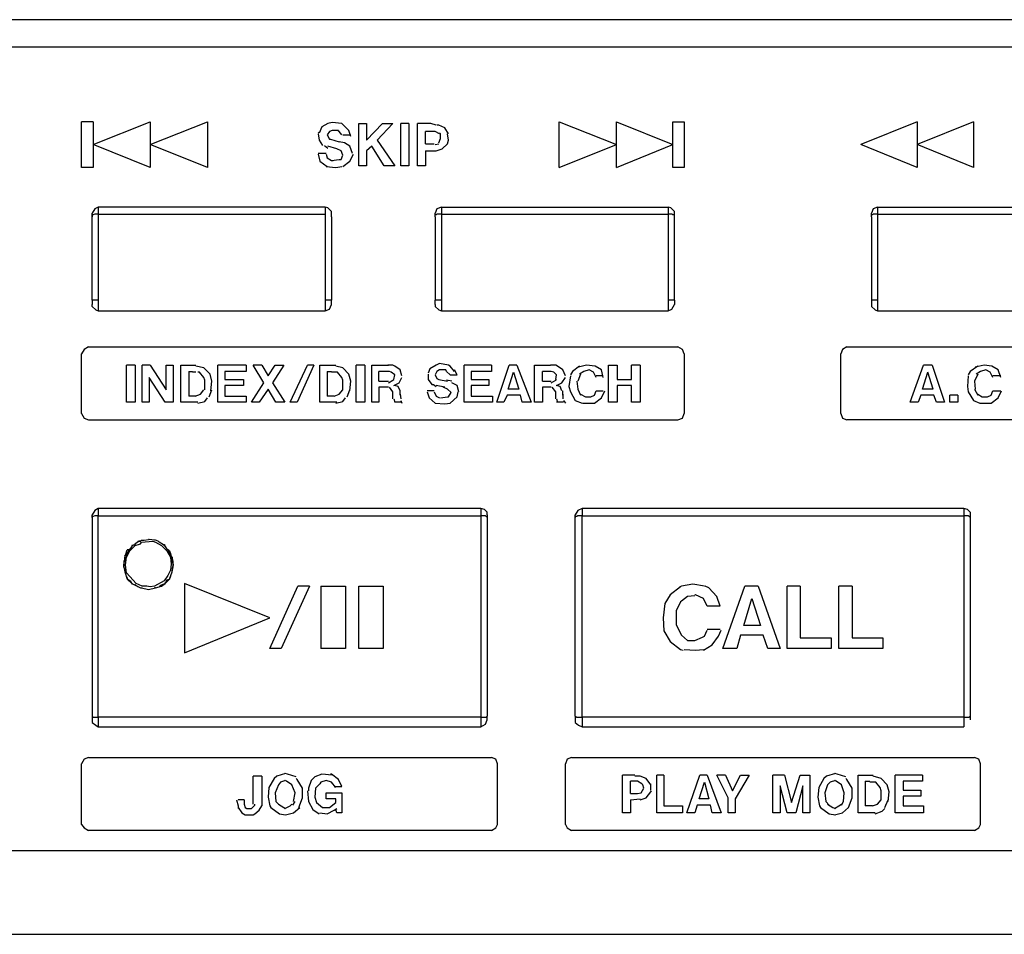
# Model space of a CAD drawing. Extents: x 6 to 186, y 31 to 258.
# Drawn here: x 137 to 155, y 84 to 101 of the extents above; entities that cross this region are included whole.
import ezdxf

# ---------------------------------------------------------------- set-up
doc = ezdxf.new("R2010")
doc.units = 0
doc.header["$MEASUREMENT"] = 0
doc.layers.add('レイヤー_1_0', color=160, linetype='Continuous')

msp = doc.modelspace()

# ---------------------------------------------------------------- linework, layer by layer
at = {"layer": 'レイヤー_1_0', "color": 250}
for p, q in [((165.492052, 100.851036), (30.669274, 100.851036)), ((30.874257, 100.362177), (165.287069, 100.362177)), ((138.218609, 99.02238), (138.013626, 99.02238)), ((152.990145, 99.02238), (151.981421, 98.612758)), ((153.999213, 99.02238), (152.990145, 98.612758)), ((142.254538, 98.817396), (142.270041, 98.833244)), ((142.806098, 98.864939), (142.680008, 98.990685)), ((142.837793, 98.754351), (142.806098, 98.864939)), ((143.404856, 98.990685), (143.121324, 98.691306)), ((143.878212, 98.990685), (143.736274, 98.990685)), ((144.272331, 98.990685), (144.035653, 98.990685)), ((144.335376, 98.849091), (144.177591, 98.849091)), ((144.177591, 98.628261), (144.177591, 98.849091)), ((144.366726, 98.959334), (144.272331, 98.990685)), ((142.727205, 98.644108), (142.63281, 98.659956)), ((142.695855, 98.785701), (142.837793, 98.785701)), ((144.587557, 98.691306), (144.57171, 98.801893)), ((142.364781, 98.596566), (142.427827, 98.549368)), ((142.585267, 98.533521), (142.427827, 98.581063)), ((142.66416, 98.50217), (142.585267, 98.533521)), ((144.177591, 98.628261), (144.335376, 98.628261)), ((144.177591, 98.50217), (144.366726, 98.50217)), ((144.351223, 98.612758), (144.414269, 98.628261)), ((146.573999, 98.202447), (147.59857, 98.612758)), ((147.59857, 98.202447), (148.607639, 98.612758)), ((142.396132, 98.454972), (142.254538, 98.454972)), ((142.380284, 97.493102), (138.313005, 97.493102)), ((142.380284, 97.493102), (142.380284, 97.367011)), ((142.490872, 97.367011), (142.490872, 97.414209)), ((144.461466, 97.493102), (148.528746, 97.493102)), ((148.528746, 97.493102), (148.528746, 95.82223)), ((148.638989, 97.367011), (148.638989, 97.414209)), ((152.281144, 97.493102), (156.348424, 97.493102)), ((138.202762, 95.82223), (138.202762, 97.382859)), ((138.202762, 97.351164), (138.202762, 97.319813)), ((138.313005, 97.367011), (138.313005, 95.82223)), ((142.380284, 97.367011), (142.380284, 95.82223)), ((142.490872, 97.319813), (142.490872, 97.367011)), ((142.490872, 97.319813), (142.490872, 95.82223)), ((144.351223, 97.319813), (144.351223, 97.382859)), ((144.351223, 97.319813), (144.351223, 97.351164)), ((144.351223, 97.319813), (144.351223, 95.82223)), ((144.461466, 97.367011), (144.461466, 95.82223)), ((148.638989, 97.319813), (148.638989, 97.367011)), ((148.638989, 97.319813), (148.638989, 97.351164)), ((148.638989, 95.82223), (148.638989, 97.319813)), ((152.170557, 97.319813), (152.170557, 97.382859)), ((152.170557, 97.319813), (152.170557, 97.351164)), ((152.170557, 97.319813), (152.170557, 95.82223)), ((152.281144, 97.367011), (152.281144, 95.82223)), ((138.202762, 95.82223), (138.202762, 95.743338)), ((138.313005, 95.82223), (138.202762, 95.82223)), ((138.313005, 95.82223), (138.313005, 95.63275)), ((142.380284, 95.82223), (142.380284, 95.63275)), ((142.490872, 95.82223), (142.380284, 95.82223)), ((142.490872, 95.743338), (142.490872, 95.82223)), ((144.351223, 95.743338), (144.351223, 95.82223)), ((144.461466, 95.82223), (144.351223, 95.82223)), ((144.461466, 95.82223), (144.461466, 95.63275)), ((148.528746, 95.82223), (148.528746, 95.63275)), ((148.638989, 95.82223), (148.528746, 95.82223)), ((148.638989, 95.82223), (148.638989, 95.743338)), ((152.170557, 95.82223), (152.170557, 95.743338)), ((152.281144, 95.82223), (152.170557, 95.82223)), ((152.281144, 95.82223), (152.281144, 95.63275)), ((138.202762, 95.711987), (138.202762, 95.743338)), ((144.351223, 95.743338), (144.351223, 95.711987)), ((152.170557, 95.743338), (152.170557, 95.711987)), ((138.313005, 95.63275), (142.380284, 95.63275)), ((144.461466, 95.63275), (148.528746, 95.63275)), ((152.281144, 95.63275), (156.348424, 95.63275)), ((138.139716, 94.98645), (148.702035, 94.98645)), ((151.72924, 94.98645), (156.899984, 94.98645)), ((138.013626, 93.78859), (138.013626, 94.86036)), ((148.812622, 94.86036), (148.812622, 93.78859)), ((151.618652, 93.78859), (151.618652, 94.86036)), ((138.975152, 94.655377), (138.817711, 94.655377)), ((139.24318, 94.655377), (139.101242, 94.655377)), ((139.795085, 94.655377), (140.062769, 94.655377)), ((140.961594, 94.655377), (140.457232, 94.655377)), ((141.24547, 94.655377), (141.087684, 94.655377)), ((142.175301, 94.655377), (142.065058, 94.655377)), ((142.285889, 94.655377), (142.56942, 94.655377)), ((143.089974, 94.655377), (142.932533, 94.655377)), ((143.216064, 94.655377), (143.515443, 94.655377)), ((143.594336, 94.655377), (143.499596, 94.655377)), ((145.359947, 94.655377), (144.871088, 94.655377)), ((145.817112, 94.655377), (145.675518, 94.655377)), ((146.132682, 94.655377), (146.416558, 94.655377)), ((146.510954, 94.655377), (146.416558, 94.655377)), ((148.02404, 94.655377), (147.866599, 94.655377)), ((153.258173, 94.655377), (153.100732, 94.655377)), ((139.937023, 94.545133), (139.937023, 94.103817)), ((139.937023, 94.545133), (140.000068, 94.545133)), ((140.062769, 94.529631), (140.000068, 94.529631)), ((142.411979, 94.545133), (142.411979, 94.103817)), ((142.411979, 94.545133), (142.490872, 94.545133)), ((142.56942, 94.529631), (142.490872, 94.529631)), ((143.531291, 94.545133), (143.342155, 94.545133)), ((143.342155, 94.371501), (143.342155, 94.545133)), ((144.619252, 94.482088), (144.745342, 94.482088)), ((144.745342, 94.482088), (144.6978, 94.576828)), ((146.432061, 94.545133), (146.274276, 94.545133)), ((146.274276, 94.371501), (146.274276, 94.545133)), ((146.952271, 94.497936), (146.905073, 94.371501)), ((147.362237, 94.466241), (147.235802, 94.466241)), ((153.274021, 94.229907), (153.179625, 94.529631)), ((154.488072, 94.466241), (154.346134, 94.466241)), ((143.342155, 94.371501), (143.515443, 94.371501)), ((143.515443, 94.261258), (143.436895, 94.261258)), ((144.319529, 94.3088), (144.366726, 94.277105)), ((144.524512, 94.261258), (144.366726, 94.292952)), ((144.57171, 94.229907), (144.492817, 94.261258)), ((144.650602, 94.371501), (144.556207, 94.387693)), ((146.274276, 94.371501), (146.432061, 94.371501)), ((146.432061, 94.261258), (146.36936, 94.261258)), ((140.062769, 94.103817), (139.937023, 94.103817)), ((140.299447, 94.087969), (140.346644, 94.21406)), ((142.53807, 94.103817), (142.411979, 94.103817)), ((142.774748, 94.087969), (142.821946, 94.21406)), ((143.720771, 94.11932), (143.720771, 94.198212)), ((143.720771, 94.135512), (143.736274, 94.056274)), ((144.335376, 94.198212), (144.209285, 94.198212)), ((146.637044, 94.11932), (146.637044, 94.198212)), ((146.637044, 94.135512), (146.637044, 94.056274)), ((147.235802, 94.198212), (147.362237, 94.198212)), ((153.715337, 94.11932), (153.573744, 94.11932)), ((154.015061, 94.229907), (154.078451, 94.11932)), ((154.346134, 94.198212), (154.488072, 94.198212)), ((143.610183, 94.056274), (143.626031, 93.993574)), ((143.751777, 93.993574), (143.626031, 93.993574)), ((143.736274, 94.024924), (143.751777, 93.977382)), ((146.526801, 94.056274), (146.542304, 93.993574)), ((146.652892, 93.993574), (146.526801, 93.993574)), ((146.652892, 94.024924), (146.684242, 93.977382)), ((146.999813, 93.977382), (147.204796, 93.977382)), ((154.109456, 93.977382), (154.31444, 93.977382)), ((138.139716, 93.678003), (148.702035, 93.678003)), ((156.899984, 93.678003), (151.72924, 93.678003)), ((138.202762, 91.928239), (138.202762, 91.975437)), ((138.202762, 91.944086), (138.202762, 88.365321)), ((145.170812, 92.08568), (138.313005, 92.08568)), ((138.313005, 92.08568), (138.313005, 91.959589)), ((138.313005, 91.959589), (145.170812, 91.959589)), ((138.313005, 88.349474), (138.313005, 91.959589)), ((145.170812, 92.08568), (145.170812, 91.959589)), ((145.170812, 91.959589), (145.170812, 88.349474)), ((145.281055, 91.975437), (145.281055, 92.022979)), ((145.281055, 91.975437), (145.281055, 88.365321)), ((145.281055, 91.928239), (145.281055, 91.944086)), ((146.85753, 91.928239), (146.85753, 91.975437)), ((146.85753, 91.944086), (146.85753, 91.928239)), ((153.825925, 92.08568), (146.983965, 92.08568)), ((146.983965, 92.08568), (146.983965, 91.959589)), ((146.983965, 91.959589), (153.825925, 91.959589)), ((146.983965, 88.349474), (146.983965, 91.959589)), ((153.825925, 92.08568), (153.825925, 91.959589)), ((153.825925, 91.959589), (153.825925, 88.349474)), ((153.936168, 92.022979), (153.936168, 91.975437)), ((153.936168, 91.975437), (153.936168, 88.302276)), ((153.936168, 91.928239), (153.936168, 91.944086)), ((146.85753, 88.365321), (146.85753, 91.928239)), ((138.912107, 91.423532), (138.959649, 91.43938)), ((139.02235, 91.502425), (139.069892, 91.502425)), ((139.02235, 91.486922), (139.038542, 91.502425)), ((139.02235, 91.502425), (139.038542, 91.502425)), ((139.038542, 91.502425), (139.069892, 91.502425)), ((139.069892, 91.502425), (139.038542, 91.502425)), ((139.085395, 91.518273), (139.069892, 91.502425)), ((139.069892, 91.502425), (139.085395, 91.518273)), ((139.069892, 91.502425), (139.085395, 91.518273)), ((139.085395, 91.518273), (139.132937, 91.518273)), ((139.132937, 91.518273), (139.21183, 91.53412)), ((139.33792, 91.518273), (139.322073, 91.518273)), ((139.385118, 91.502425), (139.33792, 91.518273)), ((139.385118, 91.502425), (139.33792, 91.518273)), ((139.385118, 91.502425), (139.400966, 91.486922)), ((139.495706, 91.43938), (139.479514, 91.43938)), ((139.495706, 91.423532), (139.479514, 91.43938)), ((139.495706, 91.423532), (139.511209, 91.423532)), ((138.786016, 91.234397), (138.801864, 91.250244)), ((138.864909, 91.344984), (138.801864, 91.234397)), ((138.801864, 91.250244), (138.833214, 91.344984)), ((138.833214, 91.344984), (138.864909, 91.344984)), ((138.864909, 91.344984), (138.833214, 91.344984)), ((139.511209, 91.40803), (139.542904, 91.360487)), ((139.621452, 91.234397), (139.558407, 91.344984)), ((139.590101, 91.329137), (139.558407, 91.344984)), ((139.621452, 91.250244), (139.605949, 91.281939)), ((139.621452, 91.234397), (139.621452, 91.250244)), ((138.786016, 91.155849), (138.770169, 91.124154)), ((138.770169, 91.124154), (138.770169, 91.108306)), ((138.770169, 91.045261), (138.770169, 91.092803)), ((138.786016, 91.187199), (138.786016, 91.218549)), ((138.786016, 91.218549), (138.786016, 91.155849)), ((138.786016, 91.155849), (138.786016, 91.187199)), ((139.637299, 91.155849), (139.637299, 91.218549)), ((139.637299, 91.218549), (139.637299, 91.203046)), ((139.637299, 91.203046), (139.637299, 91.155849)), ((139.637299, 91.155849), (139.637299, 91.140001)), ((139.653147, 91.108306), (139.637299, 91.140001)), ((139.653147, 91.076611), (139.637299, 91.013911)), ((139.653147, 91.076611), (139.637299, 90.982216)), ((139.653147, 91.092803), (139.653147, 91.076611)), ((138.786016, 90.998063), (138.770169, 91.045261)), ((138.786016, 90.998063), (138.786016, 90.950865)), ((138.786016, 90.998063), (138.786016, 90.950865)), ((139.637299, 91.013911), (139.637299, 90.982216)), ((139.637299, 90.950865), (139.637299, 90.982216)), ((139.637299, 90.950865), (139.637299, 90.982216)), ((139.653147, 91.029414), (139.653147, 91.045261)), ((138.896259, 90.777233), (138.912107, 90.745882)), ((138.912107, 90.745882), (138.927954, 90.730035)), ((138.959649, 90.730035), (138.975152, 90.714187)), ((139.006847, 90.698684), (138.975152, 90.714187)), ((139.448164, 90.714187), (139.416469, 90.698684)), ((139.479514, 90.730035), (139.448164, 90.714187)), ((139.542904, 90.808927), (139.526712, 90.777233)), ((139.542904, 90.808927), (139.558407, 90.808927)), ((139.605949, 90.871973), (139.590101, 90.840278)), ((141.387063, 90.130933), (139.85813, 90.745882)), ((139.85813, 90.745882), (139.85813, 89.500136)), ((139.02235, 90.682492), (139.006847, 90.698684)), ((139.085395, 90.666989), (139.101242, 90.666989)), ((139.33792, 90.666989), (139.322073, 90.666989)), ((139.416469, 90.698684), (139.400966, 90.682492)), ((142.096753, 90.698684), (141.89177, 90.698684)), ((142.301736, 90.698684), (142.301736, 89.579373)), ((150.136917, 90.698684), (149.900583, 90.698684)), ((150.89346, 90.698684), (150.657126, 90.698684)), ((151.823636, 90.698684), (151.587302, 90.698684)), ((149.458922, 90.335916), (149.222588, 90.335916)), ((139.85813, 89.500136), (141.387063, 90.130933)), ((149.222588, 89.925949), (149.458922, 89.925949)), ((138.202762, 88.365321), (138.202762, 88.302276)), ((138.202762, 88.302276), (138.202762, 88.255078)), ((145.170812, 88.349474), (138.313005, 88.349474)), ((138.313005, 88.349474), (138.313005, 88.175841)), ((145.170812, 88.349474), (145.170812, 88.175841)), ((145.281055, 88.302276), (145.281055, 88.365321)), ((146.85753, 88.365321), (146.85753, 88.302276)), ((146.85753, 88.302276), (146.85753, 88.255078)), ((153.825925, 88.349474), (146.983965, 88.349474)), ((146.983965, 88.349474), (146.983965, 88.175841)), ((153.825925, 88.349474), (153.825925, 88.175841)), ((138.313005, 88.175841), (145.170812, 88.175841)), ((146.983965, 88.175841), (153.825925, 88.175841)), ((138.139716, 87.624281), (145.359947, 87.624281)), ((146.794485, 87.624281), (154.015061, 87.624281)), ((138.013626, 86.426421), (138.013626, 87.514038)), ((145.47019, 86.426421), (145.47019, 87.514038)), ((146.684242, 86.426421), (146.684242, 87.514038)), ((154.125648, 86.426421), (154.125648, 87.514038)), ((141.24547, 87.293207), (141.087684, 87.293207)), ((141.087684, 86.788845), (141.087684, 87.293207)), ((141.24547, 87.293207), (141.24547, 86.757151)), ((142.490872, 87.309055), (142.333086, 87.324902)), ((147.929644, 87.309055), (147.709158, 87.309055)), ((147.961339, 87.198467), (147.850751, 87.198467)), ((147.850751, 86.977981), (147.850751, 87.198467)), ((148.02404, 87.293207), (147.929644, 87.293207)), ((148.450198, 87.309055), (148.324108, 87.309055)), ((149.08065, 86.883241), (149.175391, 87.182964)), ((149.222588, 87.309055), (149.096153, 87.309055)), ((149.553662, 87.309055), (149.395877, 87.309055)), ((149.553662, 87.309055), (149.679753, 87.025179)), ((150.609584, 87.309055), (150.404945, 87.309055)), ((151.934223, 87.309055), (152.201907, 87.309055)), ((152.059969, 87.198467), (152.059969, 86.757151)), ((152.059969, 87.198467), (152.138862, 87.198467)), ((152.201907, 87.182964), (152.138862, 87.182964)), ((153.084885, 87.309055), (152.596026, 87.309055)), ((142.065058, 87.025179), (142.080905, 86.836043)), ((142.080905, 87.041026), (142.080905, 87.025179)), ((142.53807, 87.104072), (142.680008, 87.104072)), ((148.21352, 87.041026), (148.21352, 87.15127)), ((140.788306, 86.867738), (140.819656, 86.757151)), ((140.929899, 86.867738), (140.819656, 86.867738)), ((140.929899, 86.867738), (140.929899, 86.788845)), ((141.497651, 86.836043), (141.560696, 86.772998)), ((141.79703, 86.772998), (141.844227, 86.836043)), ((147.850751, 86.977981), (147.976842, 86.977981)), ((147.850751, 86.867738), (148.02404, 86.883241)), ((147.976842, 86.977981), (148.040232, 86.993484)), ((151.350624, 86.836043), (151.413669, 86.772998)), ((151.6345, 86.772998), (151.666195, 86.836043)), ((152.40689, 86.7258), (152.469935, 86.867738)), ((140.819656, 86.757151), (140.819656, 86.709953)), ((152.18606, 86.757151), (152.059969, 86.757151)), ((145.359947, 86.315834), (138.139716, 86.315834)), ((154.015061, 86.315834), (146.794485, 86.315834)), ((164.735164, 85.953065), (31.425817, 85.953065)), ((30.669274, 84.455482), (165.492052, 84.455482))]:
    msp.add_line(p, q, dxfattribs=at)
for points in [[(138.218609, 99.02238), (138.218609, 98.202447), (138.013626, 98.202447), (138.013626, 99.02238)], [(138.218609, 98.612758), (139.24318, 99.02238), (139.24318, 98.202447), (138.218609, 98.612758)], [(139.24318, 98.612758), (140.267752, 99.02238), (140.267752, 98.202447), (139.24318, 98.612758)], [(142.680008, 98.990685), (142.506375, 99.006877), (142.427827, 98.990685)], [(146.573999, 98.202447), (146.573999, 99.02238), (147.59857, 98.612758)], [(147.59857, 98.202447), (147.59857, 99.02238), (148.607639, 98.612758)], [(152.990145, 99.02238), (152.990145, 98.202447), (151.981421, 98.612758)], [(153.999213, 99.02238), (153.999213, 98.202447), (152.990145, 98.612758)], [(142.427827, 98.990685), (142.317239, 98.927639), (142.270041, 98.817396)], [(142.616618, 98.864939), (142.506375, 98.864939), (142.459177, 98.849091), (142.411979, 98.785701), (142.459177, 98.707153), (142.475024, 98.707153), (142.63281, 98.659956)], [(142.680008, 98.785701), (142.63281, 98.849091), (142.601115, 98.864939)], [(143.404856, 98.990685), (143.594336, 98.990685), (143.31046, 98.691306), (143.626031, 98.234142), (143.436895, 98.234142), (143.216064, 98.581063), (143.121324, 98.50217), (143.121324, 98.234142), (142.979731, 98.234142), (142.979731, 98.990685), (143.121324, 98.990685), (143.121324, 98.691306)], [(143.878212, 98.990685), (143.878212, 98.234142), (143.736274, 98.234142), (143.736274, 98.990685)], [(144.177591, 98.50217), (144.177591, 98.234142), (144.035653, 98.234142), (144.035653, 98.990685)], [(144.429772, 98.801893), (144.351223, 98.849091), (144.335376, 98.849091)], [(144.587557, 98.801893), (144.524512, 98.912137), (144.414269, 98.959334), (144.382574, 98.959334)], [(142.254538, 98.801893), (142.270041, 98.691306), (142.333086, 98.596566)], [(144.366726, 98.50217), (144.476969, 98.533521), (144.57171, 98.628261), (144.587557, 98.691306)], [(144.414269, 98.644108), (144.445619, 98.723001), (144.445619, 98.801893), (144.429772, 98.817396)], [(142.66416, 98.344385), (142.695855, 98.423277), (142.66416, 98.50217)], [(142.869143, 98.454972), (142.821946, 98.581063), (142.727205, 98.644108)], [(142.254538, 98.439125), (142.285889, 98.313034), (142.411979, 98.218639)], [(142.396132, 98.439125), (142.411979, 98.37608), (142.490872, 98.328882), (142.522222, 98.328882)], [(142.490872, 98.328882), (142.63281, 98.344385), (142.66416, 98.344385)], [(142.695855, 98.218639), (142.821946, 98.313034), (142.884991, 98.439125)], [(142.396132, 98.218639), (142.56942, 98.202447), (142.680008, 98.218639)], [(138.313005, 97.493102), (138.249959, 97.461751), (138.202762, 97.382859)], [(138.313005, 97.493102), (138.313005, 97.367011), (142.380284, 97.367011)], [(142.490872, 97.414209), (142.427827, 97.477599), (142.380284, 97.493102)], [(144.461466, 97.493102), (144.382574, 97.461751), (144.351223, 97.382859)], [(144.461466, 97.493102), (144.461466, 97.367011), (148.528746, 97.367011)], [(148.638989, 97.414209), (148.576289, 97.477599), (148.528746, 97.493102)], [(152.281144, 97.493102), (152.201907, 97.461751), (152.170557, 97.382859)], [(152.281144, 97.493102), (152.281144, 97.367011), (156.348424, 97.367011)], [(138.313005, 97.367011), (138.249959, 97.367011), (138.218609, 97.351164), (138.202762, 97.351164)], [(144.461466, 97.367011), (144.382574, 97.367011), (144.366726, 97.351164), (144.351223, 97.351164)], [(148.638989, 97.351164), (148.607639, 97.351164), (148.591791, 97.367011), (148.528746, 97.367011)], [(152.281144, 97.367011), (152.201907, 97.367011), (152.18606, 97.351164), (152.170557, 97.351164)], [(138.202762, 95.711987), (138.265807, 95.648598), (138.313005, 95.63275)], [(142.380284, 95.63275), (142.459177, 95.664445), (142.490872, 95.743338)], [(144.351223, 95.711987), (144.414269, 95.648598), (144.461466, 95.63275)], [(148.528746, 95.63275), (148.591791, 95.664445), (148.638989, 95.743338)], [(152.170557, 95.711987), (152.233602, 95.648598), (152.281144, 95.63275)], [(138.139716, 94.98645), (138.060824, 94.939252), (138.013626, 94.86036)], [(148.812622, 94.86036), (148.781272, 94.939252), (148.702035, 94.98645)], [(151.72924, 94.98645), (151.650347, 94.939252), (151.618652, 94.86036)], [(138.975152, 94.655377), (138.975152, 93.993574), (138.817711, 93.993574), (138.817711, 94.655377)], [(139.24318, 94.655377), (139.526712, 94.21406), (139.526712, 94.655377), (139.653147, 94.655377), (139.653147, 93.993574), (139.511209, 93.993574), (139.227333, 94.43489), (139.227333, 93.993574), (139.101242, 93.993574), (139.101242, 94.655377)], [(140.094463, 93.993574), (139.795085, 93.993574), (139.795085, 94.655377)], [(140.315294, 94.497936), (140.204706, 94.608179), (140.062769, 94.639874)], [(140.961594, 94.655377), (140.961594, 94.545133), (140.583322, 94.545133), (140.583322, 94.403196), (140.914396, 94.403196), (140.914396, 94.292952), (140.583322, 94.292952), (140.583322, 94.103817), (140.961594, 94.103817), (140.961594, 93.993574), (140.457232, 93.993574), (140.457232, 94.655377)], [(141.24547, 94.655377), (141.356057, 94.466241), (141.481803, 94.655377), (141.639589, 94.655377), (141.434261, 94.34015), (141.655436, 93.993574), (141.497651, 93.993574), (141.356057, 94.229907), (141.197928, 93.993574), (141.05599, 93.993574), (141.27682, 94.34015), (141.087684, 94.655377)], [(142.175301, 94.655377), (141.875922, 93.993574), (141.749832, 93.993574), (142.065058, 94.655377)], [(142.585267, 93.993574), (142.285889, 93.993574), (142.285889, 94.655377)], [(142.806098, 94.497936), (142.695855, 94.608179), (142.56942, 94.639874)], [(143.089974, 94.655377), (143.089974, 93.993574), (142.932533, 93.993574), (142.932533, 94.655377)], [(143.452398, 94.261258), (143.342155, 94.261258), (143.342155, 93.993574), (143.216064, 93.993574), (143.216064, 94.655377)], [(143.751777, 94.466241), (143.720771, 94.576828), (143.626031, 94.639874), (143.594336, 94.655377)], [(144.366726, 94.655377), (144.256483, 94.592331), (144.225133, 94.513439)], [(144.587557, 94.655377), (144.429772, 94.687071), (144.366726, 94.655377)], [(144.6978, 94.545133), (144.619252, 94.639874), (144.587557, 94.655377)], [(145.359947, 94.655377), (145.359947, 94.545133), (144.997523, 94.545133), (144.997523, 94.403196), (145.31275, 94.403196), (145.31275, 94.292952), (144.997523, 94.292952), (144.997523, 94.103817), (145.375795, 94.103817), (145.375795, 93.993574), (144.871088, 93.993574), (144.871088, 94.655377)], [(145.817112, 94.655377), (146.069293, 93.993574), (145.911852, 93.993574), (145.880157, 94.11932), (145.643823, 94.11932), (145.581123, 93.993574), (145.454687, 93.993574), (145.675518, 94.655377)], [(146.36936, 94.261258), (146.274276, 94.261258), (146.274276, 93.993574), (146.132682, 93.993574), (146.132682, 94.655377)], [(146.684242, 94.466241), (146.637044, 94.576828), (146.542304, 94.639874), (146.510954, 94.655377)], [(146.936423, 94.639874), (146.810333, 94.545133), (146.778982, 94.482088)], [(147.220299, 94.639874), (147.062514, 94.655377), (146.92092, 94.624026)], [(147.362237, 94.43489), (147.330542, 94.576828), (147.220299, 94.639874)], [(148.02404, 94.655377), (148.02404, 93.993574), (147.866599, 93.993574), (147.866599, 94.292952), (147.614418, 94.292952), (147.614418, 93.993574), (147.456632, 93.993574), (147.456632, 94.655377), (147.614418, 94.655377), (147.614418, 94.403196), (147.866599, 94.403196), (147.866599, 94.655377)], [(153.258173, 94.655377), (153.479004, 93.993574), (153.337066, 93.993574), (153.290213, 94.11932), (153.053535, 94.11932), (153.006337, 93.993574), (152.864054, 93.993574), (153.100732, 94.655377)], [(154.078451, 94.639874), (153.936168, 94.545133), (153.904818, 94.482088)], [(154.330287, 94.639874), (154.188694, 94.655377), (154.030908, 94.624026)], [(154.488072, 94.43489), (154.44053, 94.576828), (154.330287, 94.639874)], [(140.204706, 94.43489), (140.126158, 94.529631), (140.094463, 94.529631)], [(140.220554, 94.21406), (140.220554, 94.387693), (140.204706, 94.43489)], [(140.331141, 94.198212), (140.346644, 94.371501), (140.315294, 94.497936)], [(142.680008, 94.43489), (142.601115, 94.529631), (142.56942, 94.529631)], [(142.695855, 94.21406), (142.695855, 94.387693), (142.680008, 94.43489)], [(142.821946, 94.198212), (142.837793, 94.371501), (142.806098, 94.497936)], [(143.610183, 94.403196), (143.626031, 94.482088), (143.562986, 94.529631), (143.531291, 94.545133)], [(143.610183, 94.292952), (143.704579, 94.34015), (143.751777, 94.43489)], [(144.225133, 94.497936), (144.225133, 94.403196), (144.287834, 94.3088), (144.319529, 94.3088)], [(144.619252, 94.482088), (144.556207, 94.545133), (144.540359, 94.576828), (144.429772, 94.576828), (144.382574, 94.545133), (144.351223, 94.482088), (144.382574, 94.419043), (144.414269, 94.403196), (144.57171, 94.371501)], [(145.754066, 94.529631), (145.848806, 94.229907), (145.659326, 94.229907), (145.754066, 94.529631)], [(146.510954, 94.403196), (146.526801, 94.482088), (146.479603, 94.529631), (146.432061, 94.545133)], [(146.526801, 94.292952), (146.621197, 94.34015), (146.684242, 94.43489)], [(146.778982, 94.466241), (146.747287, 94.277105), (146.778982, 94.182709)], [(147.235802, 94.43489), (147.188604, 94.529631), (147.110056, 94.576828), (147.015316, 94.545133), (146.936423, 94.497936)], [(153.274021, 94.229907), (153.084885, 94.229907), (153.179625, 94.529631)], [(153.904818, 94.466241), (153.88897, 94.277105), (153.904818, 94.182709)], [(154.078451, 94.497936), (154.015061, 94.371501), (154.030908, 94.229907)], [(154.346134, 94.43489), (154.298937, 94.529631), (154.220044, 94.576828), (154.125648, 94.545133), (154.046411, 94.497936)], [(143.515443, 94.34015), (143.594336, 94.387693), (143.610183, 94.403196)], [(143.594336, 94.056274), (143.594336, 94.182709), (143.531291, 94.261258)], [(143.720771, 94.198212), (143.688732, 94.277105), (143.626031, 94.292952)], [(144.776693, 94.182709), (144.745342, 94.292952), (144.650602, 94.34015)], [(146.432061, 94.34015), (146.510954, 94.387693), (146.526801, 94.403196)], [(146.510954, 94.056274), (146.510954, 94.182709), (146.447564, 94.261258)], [(146.621197, 94.198212), (146.589846, 94.277105), (146.526801, 94.292952)], [(146.889225, 94.371501), (146.905073, 94.229907), (146.952271, 94.11932)], [(140.047266, 94.103817), (140.142006, 94.135512), (140.204706, 94.21406)], [(140.094463, 93.977382), (140.220554, 94.009077), (140.267752, 94.072122)], [(142.53807, 94.103817), (142.63281, 94.135512), (142.695855, 94.21406)], [(142.56942, 93.977382), (142.695855, 94.009077), (142.743053, 94.072122)], [(144.209285, 94.182709), (144.240636, 94.072122), (144.351223, 93.977382)], [(144.335376, 94.182709), (144.366726, 94.103817), (144.429772, 94.072122)], [(144.445619, 94.072122), (144.57171, 94.087969), (144.587557, 94.087969)], [(144.587557, 94.087969), (144.634755, 94.166862), (144.57171, 94.229907)], [(144.619252, 93.977382), (144.745342, 94.087969), (144.760845, 94.182709)], [(146.778982, 94.182709), (146.85753, 94.024924), (146.983965, 93.977382)], [(146.952271, 94.135512), (147.047011, 94.087969), (147.141406, 94.087969), (147.204796, 94.11932), (147.235802, 94.198212)], [(147.204796, 93.977382), (147.330542, 94.072122), (147.393587, 94.198212)], [(153.715337, 94.11932), (153.715337, 93.993574), (153.573744, 93.993574), (153.573744, 94.11932)], [(153.904818, 94.182709), (153.999213, 94.024924), (154.109456, 93.977382)], [(154.078451, 94.135512), (154.156654, 94.087969), (154.251739, 94.087969), (154.31444, 94.11932), (154.346134, 94.198212)], [(154.31444, 93.977382), (154.44053, 94.072122), (154.503575, 94.198212)], [(144.351223, 93.977382), (144.524512, 93.961879), (144.619252, 93.977382)], [(138.013626, 93.78859), (138.060824, 93.709698), (138.139716, 93.678003)], [(148.702035, 93.678003), (148.781272, 93.709698), (148.812622, 93.78859)], [(151.618652, 93.78859), (151.650347, 93.709698), (151.72924, 93.678003)], [(138.313005, 92.08568), (138.249959, 92.054329), (138.202762, 91.975437)], [(138.313005, 91.959589), (138.249959, 91.959589), (138.218609, 91.944086), (138.202762, 91.944086)], [(145.281055, 92.022979), (145.233857, 92.070177), (145.170812, 92.08568)], [(145.281055, 91.944086), (145.265207, 91.944086), (145.249704, 91.959589), (145.170812, 91.959589)], [(146.983965, 92.08568), (146.905073, 92.054329), (146.85753, 91.975437)], [(146.983965, 91.959589), (146.905073, 91.959589), (146.889225, 91.944086), (146.85753, 91.944086)], [(153.936168, 92.022979), (153.88897, 92.070177), (153.825925, 92.08568)], [(153.936168, 91.944086), (153.920321, 91.944086), (153.904818, 91.959589), (153.825925, 91.959589)], [(139.069892, 91.455227), (139.085395, 91.486922), (139.290723, 91.502425), (139.33792, 91.486922), (139.448164, 91.423532), (139.542904, 91.329137), (139.605949, 91.218549), (139.621452, 91.092803), (139.605949, 90.982216), (139.558407, 90.887476), (139.495706, 90.79308), (139.322073, 90.698684), (139.24318, 90.682492), (139.180135, 90.698684), (139.101242, 90.698684), (138.990999, 90.745882), (138.880412, 90.871973), (138.817711, 90.934673), (138.801864, 91.076611), (138.817711, 91.218549), (138.880412, 91.329137), (138.975152, 91.423532), (139.069892, 91.455227)], [(138.959649, 91.43938), (138.912107, 91.423532), (138.912107, 91.40803)], [(138.959649, 91.43938), (138.959649, 91.43938), (138.912107, 91.423532)], [(138.975152, 91.455227), (138.959649, 91.43938), (138.959649, 91.43938)], [(139.02235, 91.502425), (139.02235, 91.486922), (138.975152, 91.455227)], [(139.322073, 91.518273), (139.227333, 91.53412), (139.21183, 91.53412)], [(139.385118, 91.502425), (139.385118, 91.502425), (139.33792, 91.518273)], [(139.479514, 91.43938), (139.479514, 91.43938), (139.400966, 91.486922)], [(139.479514, 91.43938), (139.495706, 91.423532), (139.495706, 91.423532), (139.511209, 91.40803)], [(139.511209, 91.40803), (139.511209, 91.423532), (139.495706, 91.43938)], [(138.801864, 91.250244), (138.801864, 91.250244), (138.786016, 91.234397)], [(138.801864, 91.234397), (138.786016, 91.234397), (138.786016, 91.187199)], [(138.912107, 91.40803), (138.864909, 91.344984), (138.864909, 91.344984)], [(139.558407, 91.344984), (139.558407, 91.344984), (139.542904, 91.360487)], [(139.590101, 91.329137), (139.605949, 91.281939), (139.621452, 91.234397)], [(139.637299, 91.218549), (139.637299, 91.218549), (139.621452, 91.234397), (139.621452, 91.234397)], [(138.786016, 91.187199), (138.770169, 91.140001), (138.770169, 91.045261), (138.786016, 90.950865), (138.833214, 90.82443), (138.912107, 90.745882), (139.069892, 90.666989), (139.085395, 90.666989), (139.21183, 90.635295), (139.33792, 90.666989), (139.448164, 90.698684), (139.511209, 90.745882), (139.590101, 90.82443), (139.637299, 90.950865), (139.653147, 91.045261), (139.653147, 91.140001), (139.637299, 91.218549)], [(138.817711, 90.871973), (138.833214, 90.840278), (138.833214, 90.82443)], [(138.927954, 90.730035), (138.896259, 90.777233), (138.833214, 90.82443)], [(139.558407, 90.808927), (139.526712, 90.777233), (139.495706, 90.730035)], [(139.590101, 90.840278), (139.590101, 90.82443), (139.558407, 90.808927)], [(149.175391, 90.698684), (148.970063, 90.730035), (148.76508, 90.698684), (148.734074, 90.682492)], [(142.096753, 90.698684), (141.592046, 89.579373), (141.387063, 89.579373), (141.89177, 90.698684)], [(142.301736, 90.698684), (142.743053, 90.698684), (142.743053, 89.579373), (142.301736, 89.579373)], [(148.749577, 90.682492), (148.560441, 90.540554), (148.465701, 90.383114)], [(149.222588, 90.335916), (149.159543, 90.477854), (149.017605, 90.540554), (149.001758, 90.540554)], [(149.458922, 90.335916), (149.395877, 90.509204), (149.253939, 90.666989), (149.190894, 90.698684)], [(150.136917, 90.698684), (150.531036, 89.579373), (150.31055, 89.579373), (150.231312, 89.815706), (149.821346, 89.815706), (149.758645, 89.579373), (149.50612, 89.579373), (149.900583, 90.698684)], [(150.89346, 90.698684), (150.89346, 89.768509), (151.445364, 89.768509), (151.445364, 89.579373), (150.657126, 89.579373), (150.657126, 90.698684)], [(151.823636, 90.698684), (151.823636, 89.768509), (152.37554, 89.768509), (152.37554, 89.579373), (151.587302, 89.579373), (151.587302, 90.698684)], [(148.465701, 90.383114), (148.434351, 90.130933), (148.450198, 89.894255)], [(149.001758, 90.525052), (148.875667, 90.509204), (148.76508, 90.430311), (148.749577, 90.414808), (148.670684, 90.257023), (148.670684, 90.004842), (148.76508, 89.815706), (148.875667, 89.720966), (149.001758, 89.720966), (149.143696, 89.784012), (149.175391, 89.799859), (149.222588, 89.910447)], [(150.026674, 90.477854), (150.184115, 89.988995), (149.884391, 89.988995), (150.026674, 90.477854)], [(148.450198, 89.894255), (148.560441, 89.705119), (148.749577, 89.563525), (148.796775, 89.547678)], [(149.159543, 89.547678), (149.316984, 89.642074), (149.427227, 89.799859), (149.474769, 89.910447)], [(148.812622, 89.563525), (149.017605, 89.547678), (149.159543, 89.563525)], [(138.202762, 88.365321), (138.218609, 88.349474), (138.313005, 88.349474)], [(138.202762, 88.255078), (138.265807, 88.207536), (138.313005, 88.175841)], [(145.170812, 88.349474), (145.265207, 88.349474), (145.281055, 88.365321)], [(145.170812, 88.175841), (145.249704, 88.223383), (145.281055, 88.302276)], [(146.85753, 88.365321), (146.889225, 88.349474), (146.983965, 88.349474)], [(146.85753, 88.255078), (146.92092, 88.207536), (146.983965, 88.175841)], [(153.825925, 88.349474), (153.920321, 88.349474), (153.936168, 88.365321)], [(138.139716, 87.624281), (138.060824, 87.592586), (138.013626, 87.514038)], [(145.47019, 87.514038), (145.43884, 87.592586), (145.359947, 87.624281)], [(146.794485, 87.624281), (146.715937, 87.592586), (146.684242, 87.514038)], [(154.125648, 87.514038), (154.093953, 87.592586), (154.015061, 87.624281)], [(141.4663, 87.245665), (141.37156, 87.088224), (141.356057, 86.914936), (141.387063, 86.757151), (141.403255, 86.7258)], [(141.670939, 87.340405), (141.513498, 87.293207), (141.4663, 87.245665)], [(141.670939, 87.214659), (141.576544, 87.182964), (141.544849, 87.135422)], [(141.860419, 87.27736), (141.702634, 87.324902), (141.655436, 87.340405)], [(141.781182, 87.135422), (141.686787, 87.198467), (141.655436, 87.214659)], [(141.907617, 86.7258), (141.970662, 86.899089), (141.970662, 87.072721), (141.875922, 87.230162), (141.860419, 87.245665)], [(142.128103, 87.214659), (142.080905, 87.072721), (142.080905, 87.041026)], [(142.317239, 87.324902), (142.191493, 87.27736), (142.128103, 87.214659)], [(142.56942, 87.088224), (142.490872, 87.182964), (142.396132, 87.214659), (142.301736, 87.182964), (142.285889, 87.15127), (142.206996, 87.072721), (142.206996, 87.041026)], [(142.680008, 87.104072), (142.616618, 87.230162), (142.490872, 87.324902), (142.475024, 87.324902)], [(147.850751, 86.867738), (147.850751, 86.63106), (147.709158, 86.63106), (147.709158, 87.309055)], [(148.056079, 87.15127), (147.976842, 87.198467), (147.961339, 87.198467)], [(148.21352, 87.135422), (148.134627, 87.245665), (148.02404, 87.293207)], [(148.450198, 87.309055), (148.450198, 86.757151), (148.781272, 86.757151), (148.781272, 86.63106), (148.324108, 86.63106), (148.324108, 87.309055)], [(149.222588, 87.309055), (149.474769, 86.63106), (149.316984, 86.63106), (149.285634, 86.772998), (149.048956, 86.772998), (149.001758, 86.63106), (148.85982, 86.63106), (149.096153, 87.309055)], [(149.175391, 87.182964), (149.253939, 86.883241), (149.08065, 86.883241)], [(149.679753, 87.025179), (149.821346, 87.309055), (149.979131, 87.309055), (149.72695, 86.883241), (149.72695, 86.63106), (149.60086, 86.63106), (149.60086, 86.899089), (149.395877, 87.309055)], [(150.609584, 87.309055), (150.736019, 86.82054), (150.89346, 87.309055), (151.066748, 87.309055), (151.066748, 86.63106), (150.941002, 86.63106), (150.941002, 87.119919), (150.814912, 86.63106), (150.657126, 86.63106), (150.531036, 87.119919), (150.531036, 86.63106), (150.404945, 86.63106), (150.404945, 87.309055)], [(151.319274, 87.245665), (151.224533, 87.088224), (151.20903, 86.914936), (151.240381, 86.757151), (151.256228, 86.7258)], [(151.524257, 87.340405), (151.366471, 87.293207), (151.319274, 87.245665)], [(151.524257, 87.214659), (151.429861, 87.182964), (151.382319, 87.135422)], [(151.713392, 87.27736), (151.555607, 87.324902), (151.508409, 87.340405)], [(151.6345, 87.135422), (151.540104, 87.198467), (151.508409, 87.214659)], [(151.76059, 86.7258), (151.823636, 86.899089), (151.823636, 87.072721), (151.72924, 87.230162), (151.713392, 87.245665)], [(152.233602, 86.63106), (151.934223, 86.63106), (151.934223, 87.309055)], [(152.454433, 87.135422), (152.343845, 87.245665), (152.201907, 87.293207)], [(152.328342, 87.088224), (152.249105, 87.182964), (152.201907, 87.182964)], [(153.084885, 87.309055), (153.084885, 87.198467), (152.737964, 87.198467), (152.737964, 87.041026), (153.053535, 87.041026), (153.053535, 86.930783), (152.737964, 86.930783), (152.737964, 86.757151), (153.100732, 86.757151), (153.100732, 86.63106), (152.596026, 86.63106), (152.596026, 87.309055)], [(141.544849, 87.135422), (141.481803, 86.993484), (141.497651, 86.836043)], [(141.812877, 86.836043), (141.844227, 86.993484), (141.781182, 87.135422)], [(142.206996, 87.072721), (142.191493, 86.914936), (142.222499, 86.82054), (142.333086, 86.7258), (142.459177, 86.7258), (142.56942, 86.82054), (142.56942, 86.883241)], [(148.02404, 86.867738), (148.134627, 86.899089), (148.21352, 87.009676), (148.229367, 87.025179)], [(148.040232, 86.993484), (148.087429, 87.072721), (148.071582, 87.135422), (148.056079, 87.15127)], [(151.382319, 87.135422), (151.335121, 86.993484), (151.350624, 86.836043)], [(151.666195, 86.836043), (151.681698, 86.993484), (151.6345, 87.135422)], [(152.343845, 86.867738), (152.343845, 87.025179), (152.328342, 87.088224)], [(152.469935, 86.836043), (152.485783, 87.009676), (152.454433, 87.135422)], [(142.080905, 86.836043), (142.159798, 86.694105), (142.270041, 86.615557)], [(142.56942, 86.883241), (142.396132, 86.883241), (142.396132, 86.993484), (142.680008, 86.993484), (142.680008, 86.63106), (142.585267, 86.63106), (142.56942, 86.694105)], [(152.18606, 86.757151), (152.281144, 86.788845), (152.343845, 86.867738)], [(140.819656, 86.7258), (140.882701, 86.63106), (140.945747, 86.599365)], [(140.929899, 86.788845), (140.945747, 86.7258), (140.977441, 86.709953), (141.05599, 86.709953), (141.119379, 86.772998), (141.119379, 86.788845)], [(141.119379, 86.615557), (141.197928, 86.678602), (141.24547, 86.757151)], [(141.403255, 86.7258), (141.560696, 86.615557), (141.670939, 86.599365)], [(141.544849, 86.788845), (141.639589, 86.7258), (141.670939, 86.709953)], [(141.655436, 86.709953), (141.749832, 86.757151), (141.781182, 86.788845)], [(141.670939, 86.599365), (141.812877, 86.63106), (141.92312, 86.7258)], [(142.285889, 86.63106), (142.411979, 86.615557), (142.53807, 86.678602), (142.585267, 86.709953)], [(151.256228, 86.7258), (151.413669, 86.615557), (151.524257, 86.599365)], [(151.382319, 86.788845), (151.477059, 86.7258), (151.524257, 86.709953)], [(151.508409, 86.709953), (151.587302, 86.757151), (151.6345, 86.788845)], [(151.508409, 86.599365), (151.650347, 86.63106), (151.76059, 86.7258)], [(152.233602, 86.615557), (152.359692, 86.662755), (152.40689, 86.709953)], [(140.945747, 86.599365), (141.087684, 86.599365), (141.119379, 86.615557)], [(138.013626, 86.426421), (138.060824, 86.363032), (138.139716, 86.315834)], [(145.359947, 86.315834), (145.43884, 86.363032), (145.47019, 86.426421)], [(146.684242, 86.426421), (146.715937, 86.363032), (146.794485, 86.315834)], [(154.015061, 86.315834), (154.093953, 86.363032), (154.125648, 86.426421)]]:
    msp.add_lwpolyline(points, dxfattribs=at)
for points in [[(148.812622, 99.02238), (148.812622, 98.202447), (148.607639, 98.202447), (148.607639, 99.02238)], [(143.421048, 90.698684), (143.421048, 89.579373), (142.979731, 89.579373), (142.979731, 90.698684)]]:
    msp.add_lwpolyline(points, close=True, dxfattribs=at)

doc.saveas('drawing.dxf')
